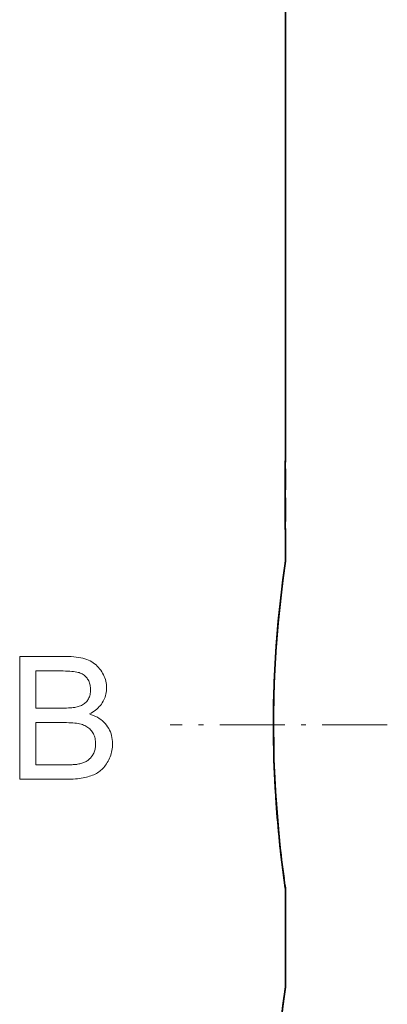
# Model space of a CAD drawing. Extents: x 8 to 406, y 8 to 280.
# Drawn here: x 207 to 214, y 145 to 165 of the extents above; entities that cross this region are included whole.
import ezdxf

# ---------------------------------------------------------------- set-up
doc = ezdxf.new("R2010")
doc.units = 0
doc.linetypes.add('DASHDOT', pattern=[18.5, 12, -3, 0.5, -3])

msp = doc.modelspace()

# ---------------------------------------------------------------- linework, layer by layer
at = {"color": 7, "lineweight": 35, "ltscale": 0.255269}
msp.add_line((212.149, 155.961), (212.149, 166.172), dxfattribs=at)
at = {"color": 7, "lineweight": 35, "ltscale": 9.46045e-05}
for p, q in [((212.145, 155.961), (212.149, 155.961)), ((212.149, 154.561), (212.145, 154.561))]:
    msp.add_line(p, q, dxfattribs=at)
at = {"color": 7, "lineweight": 35, "ltscale": 0.035}
msp.add_line((212.145, 154.561), (212.145, 155.961), dxfattribs=at)
at = {"color": 7, "lineweight": 35, "ltscale": 0.000180596}
msp.add_line((212.146, 155.927), (212.147, 155.934), dxfattribs=at)
at = {"color": 7, "lineweight": 35, "ltscale": 0.000202338}
msp.add_line((212.146, 155.919), (212.146, 155.927), dxfattribs=at)
at = {"color": 7, "lineweight": 35, "ltscale": 9.59948e-05}
msp.add_line((212.147, 155.951), (212.148, 155.955), dxfattribs=at)
at = {"color": 7, "lineweight": 35, "ltscale": 0.000116979}
msp.add_line((212.147, 155.946), (212.147, 155.951), dxfattribs=at)
at = {"color": 7, "lineweight": 35, "ltscale": 0.000138303}
msp.add_line((212.147, 155.941), (212.147, 155.946), dxfattribs=at)
at = {"color": 7, "lineweight": 35, "ltscale": 0.000159655}
msp.add_line((212.147, 155.934), (212.147, 155.941), dxfattribs=at)
at = {"color": 7, "lineweight": 35, "ltscale": 3.24855e-05}
msp.add_line((212.148, 155.96), (212.148, 155.961), dxfattribs=at)
at = {"color": 7, "lineweight": 35, "ltscale": 1.16207e-05}
msp.add_line((212.148, 155.961), (212.149, 155.961), dxfattribs=at)
at = {"color": 7, "lineweight": 35, "ltscale": 5.33744e-05}
msp.add_line((212.148, 155.958), (212.148, 155.96), dxfattribs=at)
at = {"color": 7, "lineweight": 35, "ltscale": 7.46687e-05}
msp.add_line((212.148, 155.955), (212.148, 155.958), dxfattribs=at)
at = {"color": 7, "lineweight": 35, "ltscale": 0.000247322}
msp.add_line((212.145, 155.9), (212.146, 155.91), dxfattribs=at)
at = {"color": 7, "lineweight": 35, "ltscale": 0.000110668}
msp.add_line((212.145, 155.896), (212.145, 155.9), dxfattribs=at)
at = {"color": 7, "lineweight": 35, "ltscale": 0.000223685}
msp.add_line((212.146, 155.91), (212.146, 155.919), dxfattribs=at)
at = {"color": 7, "lineweight": 35, "ltscale": 0.010576}
for p, q in [((212.148, 155.796), (212.148, 155.373)), ((212.149, 155.373), (212.149, 155.796))]:
    msp.add_line(p, q, dxfattribs=at)
at = {"color": 7, "lineweight": 35, "ltscale": 2.89917e-05}
for p, q in [((212.149, 155.796), (212.148, 155.796)), ((212.148, 155.373), (212.149, 155.373)), ((212.149, 155.208), (212.148, 155.208)), ((212.148, 154.727), (212.149, 154.727))]:
    msp.add_line(p, q, dxfattribs=at)
at = {"color": 7, "lineweight": 35, "ltscale": 0.000206084}
msp.add_line((212.145, 155.325), (212.145, 155.316), dxfattribs=at)
at = {"color": 7, "lineweight": 35, "ltscale": 0.000251147}
msp.add_line((212.145, 155.316), (212.146, 155.306), dxfattribs=at)
at = {"color": 7, "lineweight": 35, "ltscale": 0.000199815}
msp.add_line((212.145, 155.298), (212.146, 155.306), dxfattribs=at)
at = {"color": 7, "lineweight": 35, "ltscale": 8.09615e-05}
msp.add_line((212.145, 155.295), (212.145, 155.298), dxfattribs=at)
at = {"color": 7, "lineweight": 35, "ltscale": 0.012033}
for p, q in [((212.148, 155.208), (212.148, 154.727)), ((212.149, 154.727), (212.149, 155.208))]:
    msp.add_line(p, q, dxfattribs=at)
at = {"color": 7, "lineweight": 35, "ltscale": 0.000156189}
msp.add_line((212.145, 154.607), (212.145, 154.601), dxfattribs=at)
at = {"color": 7, "lineweight": 35, "ltscale": 0.00014514}
msp.add_line((212.145, 154.601), (212.146, 154.595), dxfattribs=at)
at = {"color": 7, "lineweight": 35, "ltscale": 0.000134092}
msp.add_line((212.146, 154.595), (212.146, 154.59), dxfattribs=at)
at = {"color": 7, "lineweight": 35, "ltscale": 0.000123025}
msp.add_line((212.146, 154.59), (212.146, 154.585), dxfattribs=at)
at = {"color": 7, "lineweight": 35, "ltscale": 0.000111244}
msp.add_line((212.146, 154.585), (212.147, 154.58), dxfattribs=at)
at = {"color": 7, "lineweight": 35, "ltscale": 9.98001e-05}
msp.add_line((212.147, 154.58), (212.147, 154.576), dxfattribs=at)
at = {"color": 7, "lineweight": 35, "ltscale": 8.79774e-05}
msp.add_line((212.147, 154.576), (212.147, 154.573), dxfattribs=at)
at = {"color": 7, "lineweight": 35, "ltscale": 7.62224e-05}
msp.add_line((212.147, 154.573), (212.147, 154.57), dxfattribs=at)
at = {"color": 7, "lineweight": 35, "ltscale": 6.47567e-05}
msp.add_line((212.147, 154.57), (212.148, 154.567), dxfattribs=at)
at = {"color": 7, "lineweight": 35, "ltscale": 5.29529e-05}
msp.add_line((212.148, 154.567), (212.148, 154.565), dxfattribs=at)
at = {"color": 7, "lineweight": 35, "ltscale": 4.12164e-05}
msp.add_line((212.148, 154.565), (212.148, 154.564), dxfattribs=at)
at = {"color": 7, "lineweight": 35, "ltscale": 2.97889e-05}
msp.add_line((212.148, 154.564), (212.148, 154.562), dxfattribs=at)
at = {"color": 7, "lineweight": 35, "ltscale": 1.80423e-05}
msp.add_line((212.148, 154.562), (212.148, 154.562), dxfattribs=at)
at = {"color": 7, "lineweight": 35, "ltscale": 0.015981}
msp.add_line((212.149, 153.922), (212.149, 154.561), dxfattribs=at)
at = {"color": 7, "linetype": 'DASHDOT', "lineweight": 13, "ltscale": 0.110333}
msp.add_line((214.221, 150.589), (209.807, 150.589), dxfattribs=at)
at = {"color": 7, "lineweight": 35, "ltscale": 0.05}
msp.add_line((212.149, 145.256), (212.149, 147.256), dxfattribs=at)
at = {"color": 7, "lineweight": 35}
for points in [[(211.959, 152.187), (212.002, 152.7), (212.094, 153.527), (212.149, 153.922), (212.148, 153.917), (212.096, 153.541), (211.998, 152.664), (211.952, 152.083), (211.919, 151.457), (211.904, 150.807), (211.914, 149.879), (211.959, 148.991)], [(212.14, 147.315), (212.149, 147.256), (212.146, 147.272), (212.057, 147.948), (212.019, 148.296), (211.939, 149.311), (211.914, 149.872), (211.903, 150.448), (211.907, 151.024), (211.925, 151.591), (211.959, 152.187)], [(211.959, 143.52), (212.002, 144.034), (212.094, 144.861), (212.149, 145.255), (212.148, 145.25), (212.096, 144.875), (211.998, 143.997), (211.952, 143.416), (211.919, 142.79), (211.904, 142.141), (211.914, 141.212), (211.959, 140.324)]]:
    msp.add_lwpolyline(points, dxfattribs=at)
at = {"color": 7, "lineweight": 13}
for points in [[(206.743, 149.479), (206.743, 151.979), (207.681, 151.979), (207.737, 151.978), (207.791, 151.976), (207.842, 151.972), (207.892, 151.966), (207.939, 151.96), (207.984, 151.951), (208.026, 151.941), (208.066, 151.93), (208.105, 151.917), (208.14, 151.903), (208.174, 151.887), (208.207, 151.869), (208.237, 151.85), (208.267, 151.829), (208.295, 151.806), (208.321, 151.782), (208.346, 151.756), (208.369, 151.729), (208.391, 151.7), (208.411, 151.669), (208.43, 151.637), (208.447, 151.605), (208.461, 151.573), (208.474, 151.541), (208.485, 151.508), (208.494, 151.475), (208.501, 151.441), (208.506, 151.407), (208.508, 151.373), (208.509, 151.339), (208.509, 151.307), (208.506, 151.276), (208.502, 151.245), (208.496, 151.214), (208.488, 151.183), (208.478, 151.153), (208.467, 151.124), (208.454, 151.095), (208.439, 151.066), (208.423, 151.037), (208.404, 151.009), (208.384, 150.983), (208.362, 150.957), (208.339, 150.933), (208.313, 150.909), (208.286, 150.887), (208.257, 150.866), (208.227, 150.846), (208.194, 150.827), (208.16, 150.809), (208.204, 150.794), (208.246, 150.778), (208.287, 150.76), (208.325, 150.74), (208.36, 150.719), (208.394, 150.695), (208.426, 150.67), (208.456, 150.642), (208.483, 150.613), (208.509, 150.582), (208.532, 150.549), (208.553, 150.515), (208.571, 150.48), (208.587, 150.444), (208.6, 150.407), (208.611, 150.369), (208.62, 150.329), (208.626, 150.288), (208.629, 150.246), (208.631, 150.203), (208.63, 150.168), (208.628, 150.134), (208.624, 150.1), (208.619, 150.067), (208.612, 150.034), (208.604, 150.001), (208.594, 149.97), (208.583, 149.938), (208.57, 149.907), (208.556, 149.877), (208.541, 149.847), (208.525, 149.819), (208.509, 149.792), (208.491, 149.767), (208.473, 149.743), (208.455, 149.72), (208.435, 149.699), (208.415, 149.679), (208.395, 149.661), (208.373, 149.644), (208.351, 149.628), (208.327, 149.613), (208.303, 149.598), (208.277, 149.585), (208.25, 149.572), (208.222, 149.56), (208.193, 149.549), (208.163, 149.539), (208.132, 149.529), (208.099, 149.52), (208.066, 149.512), (208.031, 149.505), (207.994, 149.499), (207.956, 149.494), (207.916, 149.489), (207.875, 149.485), (207.833, 149.482), (207.789, 149.48), (207.743, 149.479), (207.696, 149.479)], [(207.074, 150.928), (207.614, 150.928), (207.657, 150.928), (207.697, 150.929), (207.735, 150.931), (207.77, 150.933), (207.803, 150.935), (207.833, 150.939), (207.861, 150.942), (207.886, 150.947), (207.909, 150.952), (207.93, 150.957), (207.954, 150.965), (207.978, 150.974), (208, 150.984), (208.021, 150.995), (208.04, 151.007), (208.059, 151.02), (208.076, 151.034), (208.092, 151.049), (208.106, 151.065), (208.12, 151.082), (208.132, 151.099), (208.143, 151.118), (208.152, 151.138), (208.161, 151.158), (208.168, 151.18), (208.174, 151.202), (208.178, 151.225), (208.181, 151.249), (208.183, 151.274), (208.184, 151.3), (208.183, 151.324), (208.181, 151.348), (208.178, 151.372), (208.174, 151.395), (208.169, 151.417), (208.162, 151.438), (208.155, 151.459), (208.146, 151.48), (208.135, 151.5), (208.124, 151.519), (208.112, 151.537), (208.098, 151.554), (208.084, 151.57), (208.068, 151.585), (208.052, 151.599), (208.034, 151.611), (208.015, 151.622), (207.996, 151.632), (207.975, 151.641), (207.954, 151.649), (207.93, 151.655), (207.903, 151.661), (207.873, 151.666), (207.839, 151.671), (207.803, 151.675), (207.763, 151.678), (207.721, 151.68), (207.675, 151.682), (207.626, 151.683), (207.573, 151.684), (207.074, 151.684)], [(207.074, 149.774), (207.696, 149.774), (207.727, 149.774), (207.756, 149.774), (207.784, 149.775), (207.809, 149.775), (207.832, 149.777), (207.854, 149.778), (207.874, 149.779), (207.891, 149.781), (207.907, 149.783), (207.921, 149.786), (207.944, 149.79), (207.965, 149.795), (207.986, 149.8), (208.007, 149.806), (208.026, 149.813), (208.045, 149.82), (208.063, 149.828), (208.08, 149.836), (208.096, 149.844), (208.112, 149.854), (208.127, 149.864), (208.142, 149.875), (208.156, 149.886), (208.169, 149.899), (208.182, 149.912), (208.194, 149.927), (208.206, 149.942), (208.217, 149.958), (208.228, 149.975), (208.238, 149.993), (208.248, 150.011), (208.256, 150.03), (208.264, 150.05), (208.27, 150.07), (208.275, 150.091), (208.28, 150.112), (208.283, 150.134), (208.286, 150.157), (208.287, 150.18), (208.288, 150.203), (208.287, 150.231), (208.285, 150.258), (208.281, 150.284), (208.276, 150.309), (208.27, 150.334), (208.262, 150.358), (208.253, 150.381), (208.242, 150.404), (208.23, 150.425), (208.216, 150.446), (208.201, 150.466), (208.185, 150.485), (208.168, 150.503), (208.15, 150.519), (208.131, 150.534), (208.11, 150.548), (208.089, 150.561), (208.066, 150.572), (208.042, 150.582), (208.017, 150.591), (207.991, 150.599), (207.962, 150.606), (207.931, 150.613), (207.898, 150.618), (207.863, 150.623), (207.825, 150.626), (207.785, 150.629), (207.743, 150.631), (207.698, 150.633), (207.652, 150.633), (207.074, 150.633)]]:
    msp.add_lwpolyline(points, close=True, dxfattribs=at)
at = {"color": 7, "lineweight": 35}
msp.add_arc((235.095, 150.642), 23.194, 184.082, 187.8936, dxfattribs=at)

doc.saveas('drawing.dxf')
